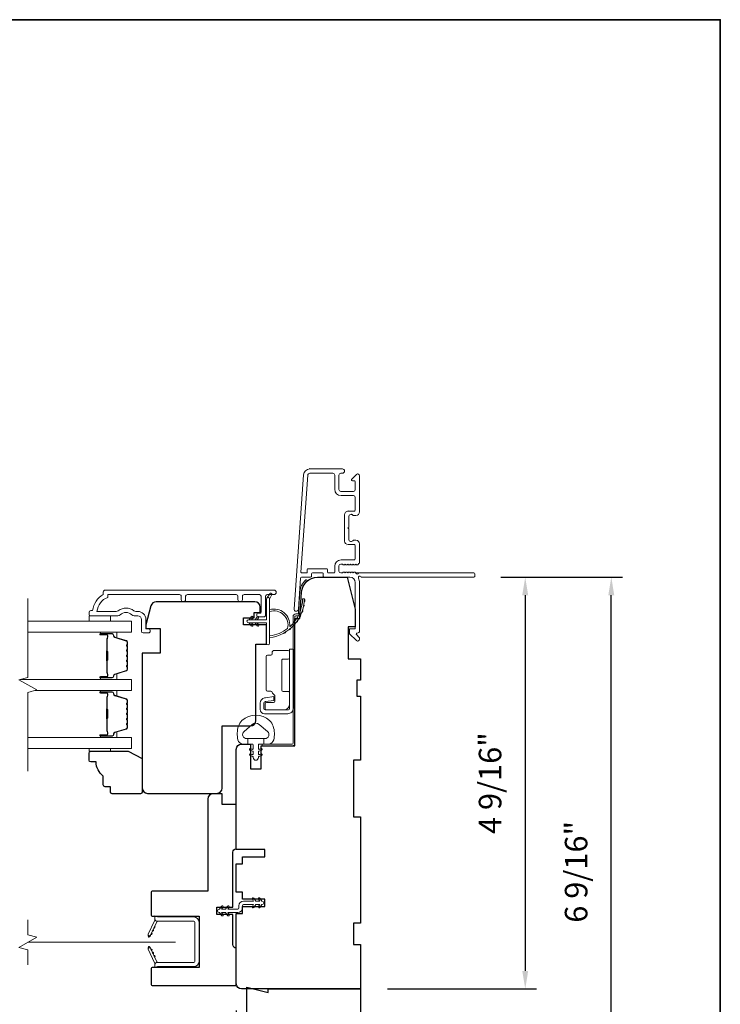
# Model space of a CAD drawing. Extents: x 3884 to 4107, y 3478 to 3578.
# Drawn here: x 3945 to 3953, y 3527 to 3538 of the extents above; entities that cross this region are included whole.
import ezdxf

# ---------------------------------------------------------------- set-up
doc = ezdxf.new("R2010")
doc.units = 0
doc.header["$LTSCALE"] = 250
doc.header["$MEASUREMENT"] = 0
doc.header["$PDMODE"] = 3
doc.header["$PDSIZE"] = -2
doc.linetypes.add('HIDDEN2', pattern=[0.1875, 0.125, -0.0625])
doc.layers.get('DEFPOINTS').update_dxf_attribs({"color": 2, "linetype": 'CONTINUOUS'})
doc.layers.add('3', color=3, linetype='CONTINUOUS')
for name, color, linetype, lineweight in [('6', 6, 'CONTINUOUS', 5), ('7', 7, 'CONTINUOUS', 9), ('8', 7, 'CONTINUOUS', 35), ('Butal', 9, 'CONTINUOUS', 15), ('Dimensions', 2, 'CONTINUOUS', 15), ('Frame & Sash Cladding', 3, 'CONTINUOUS', 15), ('Glass', 1, 'CONTINUOUS', 15), ('Hinge', 5, 'CONTINUOUS', 15), ('Jamb Liner', 230, 'CONTINUOUS', 9), ('Nylon Clip', 6, 'CONTINUOUS', 15), ('Retractable Screen Hardware', 200, 'CONTINUOUS', 15), ('Screen', 40, 'HIDDEN2', 9), ('Sill Nose', 140, 'CONTINUOUS', 15), ('Spacer Bar', 1, 'CONTINUOUS', 9), ('Weather-Strip', 6, 'CONTINUOUS', 9), ('Wood', 7, 'CONTINUOUS', 25)]:
    doc.layers.add(name, color=color, linetype=linetype, lineweight=lineweight)
doc.styles.add('MODERN', font='tahoma.ttf')
doc.dimstyles.new('LWDEC$0', dxfattribs={"dimscale": 5, "dimtxt": 2.5, "dimasz": 2, "dimexe": 1.25, "dimexo": 3, "dimgap": 2, "dimtad": 1, "dimtoh": 1, "dimzin": 1, "dimdsep": 46, "dimtxsty": 'MODERN', "dimcen": 0, "dimdle": 1.5, "dimadec": 0, "dimazin": 0, "dimtfac": 1, "dimtix": 1, "dimtmove": 0, "dimatfit": 3, "dimfxl": 0, "dimtzin": 0, "dimarcsym": 0})

# ---------------------------------------------------------------- blocks, each defined once
blk = doc.blocks.new('*D178')
at = {"layer": 'DEFPOINTS', "color": 0}
for p in [(3947.644, 3526.959), (3949.022, 3524.931), (3947.644, 3523.401)]:
    blk.add_point(p, dxfattribs=at)
at = {"layer": 'Dimensions', "color": 0, "lineweight": -2}
for p, q in [((3947.644, 3526.659), (3947.644, 3523.276)), ((3949.022, 3524.631), (3949.022, 3523.276)), ((3948.822, 3523.401), (3947.844, 3523.401))]:
    blk.add_line(p, q, dxfattribs=at)
at = {"layer": 'Dimensions', "color": 0}
for points in [[(3947.844, 3523.435), (3947.844, 3523.368), (3947.644, 3523.401)], [(3948.822, 3523.435), (3948.822, 3523.368), (3949.022, 3523.401)]]:
    blk.add_solid(points, dxfattribs=at)
at = {"layer": 'Dimensions', "color": 0, "insert": (3948.333, 3523.759), "char_height": 0.25, "attachment_point": 5, "style": 'MODERN'}
blk.add_mtext('1 3/8"', dxfattribs=at)
blk = doc.blocks.new('*D179')
at = {"layer": 'DEFPOINTS', "color": 0}
for p in [(3950.281, 3531.467), (3949.022, 3526.9), (3950.85, 3526.9)]:
    blk.add_point(p, dxfattribs=at)
at = {"layer": 'Dimensions', "color": 0, "lineweight": -2}
for p, q in [((3950.581, 3531.467), (3950.975, 3531.467)), ((3950.85, 3531.267), (3950.85, 3527.1)), ((3949.322, 3526.9), (3950.975, 3526.9))]:
    blk.add_line(p, q, dxfattribs=at)
at = {"layer": 'Dimensions', "color": 0}
for points in [[(3950.817, 3531.267), (3950.883, 3531.267), (3950.85, 3531.467)], [(3950.817, 3527.1), (3950.883, 3527.1), (3950.85, 3526.9)]]:
    blk.add_solid(points, dxfattribs=at)
at = {"layer": 'Dimensions', "color": 0, "insert": (3950.492, 3529.183), "char_height": 0.25, "attachment_point": 5, "rotation": 90, "style": 'MODERN'}
blk.add_mtext('4 9/16"', dxfattribs=at)
blk = doc.blocks.new('*D180')
at = {"layer": 'DEFPOINTS', "color": 0}
for p in [(3950.281, 3531.467), (3951.805, 3531.467), (3949.022, 3524.931)]:
    blk.add_point(p, dxfattribs=at)
at = {"layer": 'Dimensions', "color": 0, "lineweight": -2}
for p, q in [((3950.581, 3531.467), (3951.93, 3531.467)), ((3951.805, 3525.131), (3951.805, 3531.267)), ((3949.322, 3524.931), (3951.93, 3524.931))]:
    blk.add_line(p, q, dxfattribs=at)
at = {"layer": 'Dimensions', "color": 0}
for points in [[(3951.772, 3531.267), (3951.838, 3531.267), (3951.805, 3531.467)], [(3951.772, 3525.131), (3951.838, 3525.131), (3951.805, 3524.931)]]:
    blk.add_solid(points, dxfattribs=at)
at = {"layer": 'Dimensions', "color": 0, "insert": (3951.447, 3528.199), "char_height": 0.25, "attachment_point": 5, "rotation": 90, "style": 'MODERN'}
blk.add_mtext('6 9/16"', dxfattribs=at)

msp = doc.modelspace()

# ---------------------------------------------------------------- linework, layer by layer
at = {"layer": '3'}
for p, q in [((3948.45995, 3532.66748), (3948.45577, 3532.66748)), ((3948.88514, 3532.19898), (3948.88097, 3532.19898))]:
    msp.add_line(p, q, dxfattribs=at)
at = {"layer": '6'}
for points in [[(3946.0101, 3531.03837), (3946.0101, 3530.97931), (3946.24632, 3530.97931), (3946.24632, 3531.03837)], [(3946.24632, 3529.5661), (3946.24632, 3529.53618), (3946.0101, 3529.53618), (3946.0101, 3529.5661)]]:
    msp.add_lwpolyline(points, close=True, dxfattribs=at)
msp.add_lwpolyline([(3947.66754, 3529.81362, -0.12421487), (3947.70673, 3529.87576, -0.39999998), (3948.01389, 3529.87576, -0.12421487), (3948.05307, 3529.81362, -0.13984464), (3948.05875, 3529.66244, -0.34545439), (3948.00043, 3529.61668), (3947.95038, 3529.61668), (3947.95038, 3529.67673), (3947.95038, 3529.61668), (3947.89861, 3529.61668, 0.41421356), (3947.8886, 3529.60667), (3947.8886, 3529.56632, 0.53965061), (3947.90125, 3529.55801), (3947.91813, 3529.56532, -1), (3947.92504, 3529.54937), (3947.89406, 3529.53595, 0.29899601), (3947.8886, 3529.52764), (3947.8886, 3529.50704, 0.53965061), (3947.90125, 3529.49873), (3947.91813, 3529.50604, -1), (3947.92504, 3529.49008), (3947.89406, 3529.47667, 0.29899601), (3947.8886, 3529.46836), (3947.8886, 3529.4652, -1), (3947.83201, 3529.4652), (3947.83201, 3529.46836, 0.29899601), (3947.82655, 3529.47667), (3947.79557, 3529.49008, -1), (3947.80248, 3529.50604), (3947.81935, 3529.49873, 0.53965061), (3947.83201, 3529.50704), (3947.83201, 3529.52764, 0.29899601), (3947.82655, 3529.53595), (3947.79557, 3529.54937, -1), (3947.80248, 3529.56532), (3947.81935, 3529.55801, 0.53965061), (3947.83201, 3529.56632), (3947.83201, 3529.60667, 0.41421356), (3947.822, 3529.61668), (3947.77023, 3529.61668), (3947.77023, 3529.67673), (3947.95038, 3529.67673), (3947.96147, 3529.67673, 0.70020754), (3947.99042, 3529.75627), (3947.89891, 3529.83306, 0.36397023), (3947.82171, 3529.83306), (3947.73019, 3529.75627, 0.70020754), (3947.75914, 3529.67673), (3947.77023, 3529.67673), (3947.77023, 3529.61668), (3947.72019, 3529.61668, -0.34545439), (3947.66186, 3529.66244, -0.13984464)], format="xyb", close=True, dxfattribs=at)
at = {"layer": '7', "flags": 128}
msp.add_lwpolyline([(3945.33081, 3529.3161), (3945.33081, 3530.18951), (3945.42924, 3530.21588), (3945.23239, 3530.32953), (3945.33081, 3530.35591), (3945.33081, 3531.22931)], dxfattribs=at)
at = {"layer": '7'}
msp.add_lwpolyline([(3945.33081, 3527.1675), (3945.33081, 3527.3343), (3945.23239, 3527.36067), (3945.42924, 3527.47432), (3945.33081, 3527.5007), (3945.33081, 3527.6675)], dxfattribs=at)
at = {"layer": '8', "linetype": 'Continuous'}
msp.add_lwpolyline([(3923.32542, 3537.65151), (3953.01469, 3537.65151), (3953.01469, 3520.59239), (3923.32542, 3520.59239)], close=True, dxfattribs=at)
at = {"layer": 'Butal'}
for points in [[(3946.14538, 3530.85727), (3946.30989, 3530.85727, -0.41421356), (3946.31973, 3530.84742), (3946.31973, 3530.79526), (3946.2957, 3530.80261, -0.32975055), (3946.28523, 3530.81676), (3946.28523, 3530.82144, 0.41421356), (3946.26516, 3530.84152), (3946.13554, 3530.84152), (3946.13554, 3530.84742, -0.41421356)], [(3946.14538, 3530.33373), (3946.30989, 3530.33373, 0.41421356), (3946.31973, 3530.34357), (3946.31973, 3530.39573), (3946.2957, 3530.38839, 0.32975055), (3946.28523, 3530.37424), (3946.28523, 3530.36956, -0.41421356), (3946.26516, 3530.34948), (3946.13554, 3530.34948), (3946.13554, 3530.34357, 0.41421356)], [(3946.14538, 3530.21168), (3946.30989, 3530.21168, -0.41421356), (3946.31973, 3530.20184), (3946.31973, 3530.14968), (3946.2957, 3530.15703, -0.32975055), (3946.28523, 3530.17117), (3946.28523, 3530.17586, 0.41421356), (3946.26516, 3530.19594), (3946.13554, 3530.19594), (3946.13554, 3530.20184, -0.41421356)], [(3946.14538, 3529.68815), (3946.30989, 3529.68815, 0.41421356), (3946.31973, 3529.69799), (3946.31973, 3529.75015), (3946.2957, 3529.74281, 0.32975055), (3946.28523, 3529.72866), (3946.28523, 3529.72398, -0.41421356), (3946.26516, 3529.7039), (3946.13554, 3529.7039), (3946.13554, 3529.69799, 0.41421356)]]:
    msp.add_lwpolyline(points, format="xyb", close=True, dxfattribs=at)
at = {"layer": 'Frame & Sash Cladding'}
for points in [[(3950.29065, 3531.47651, -0.41421356), (3950.28081, 3531.46667), (3949.02897, 3531.46667, 1.11422524), (3948.99967, 3531.45562, -0.1176834), (3949.01113, 3531.40761), (3949.01113, 3530.8714, -0.42423613), (3948.98548, 3530.84662, 0.68057977), (3948.97818, 3530.82982), (3949.00824, 3530.79976, -0.19891237), (3949.01113, 3530.7928), (3949.01113, 3530.77772, -0.66817864), (3948.97752, 3530.7638), (3948.9018, 3530.83952, -0.19891237), (3948.89892, 3530.84648), (3948.89892, 3530.88599, -0.41421356), (3948.90876, 3530.89583), (3948.96388, 3530.89583), (3948.96388, 3531.40761, 0.41421356), (3948.90483, 3531.46667), (3948.6194, 3531.46667, -0.41421356), (3948.60955, 3531.47651), (3948.60955, 3531.5041, 0.41421356), (3948.59971, 3531.51394), (3948.48873, 3531.51394, 0.41421356), (3948.47889, 3531.5041), (3948.47889, 3531.47651, -0.41421356), (3948.46905, 3531.46667), (3948.36643, 3531.46667, 0.39391048), (3948.35661, 3531.45751), (3948.33236, 3531.11072, -1), (3948.28523, 3531.11402), (3948.38925, 3532.60156, -0.39391048), (3948.45995, 3532.66748), (3948.82215, 3532.66748, -1), (3948.82215, 3532.62024), (3948.80247, 3532.62024, 0.41421356), (3948.78278, 3532.60055), (3948.78278, 3532.43914, 0.41421356), (3948.80247, 3532.41945), (3948.9442, 3532.41945, 0.41421356), (3948.96388, 3532.43914), (3948.96388, 3532.52772, 0.41421356), (3948.95404, 3532.53756), (3948.93225, 3532.53756, -0.66817864), (3948.92529, 3532.55437), (3948.97752, 3532.6066, -0.66817864), (3949.01113, 3532.59268), (3949.01113, 3532.19111, -0.41421356), (3948.97176, 3532.15174), (3948.9437, 3532.15174, -0.23993165), (3948.93574, 3532.15579, 0.72633003), (3948.89302, 3532.14189), (3948.89302, 3532.02378), (3948.88317, 3532.01394), (3948.89302, 3532.0041), (3948.89302, 3531.88599, 0.72633003), (3948.93574, 3531.87209, -0.23993165), (3948.9437, 3531.87615), (3948.97176, 3531.87615, -0.41421356), (3949.01113, 3531.83678), (3949.01113, 3531.63205, -0.21342177), (3949.00456, 3531.61737), (3948.99073, 3531.605, -0.38196601), (3948.97761, 3531.605), (3948.9694, 3531.61234), (3948.9612, 3531.605, -0.38196602), (3948.94808, 3531.605), (3948.93988, 3531.61234), (3948.93167, 3531.605, -0.38196602), (3948.91855, 3531.605), (3948.91035, 3531.61234), (3948.90215, 3531.605, -0.38196602), (3948.88902, 3531.605), (3948.88082, 3531.61234), (3948.87262, 3531.605, -0.38196602), (3948.8595, 3531.605), (3948.85129, 3531.61234), (3948.84309, 3531.605, -0.38196602), (3948.82997, 3531.605), (3948.82177, 3531.61234), (3948.80246, 3531.61234, 0.41421356), (3948.78278, 3531.59265), (3948.78278, 3531.5336, 0.41421356), (3948.80246, 3531.51391), (3948.82177, 3531.51391), (3948.82997, 3531.52125, -0.38196602), (3948.84309, 3531.52125), (3948.85129, 3531.51391), (3948.8595, 3531.52125, -0.38196602), (3948.87262, 3531.52125), (3948.88082, 3531.51391), (3948.88902, 3531.52125, -0.38196602), (3948.90215, 3531.52125), (3948.91035, 3531.51391), (3948.91855, 3531.52125, -0.38196602), (3948.93167, 3531.52125), (3948.93988, 3531.51391), (3948.94808, 3531.52125, -0.38196602), (3948.9612, 3531.52125), (3948.97809, 3531.50614, 0.56126685), (3949.00383, 3531.51391), (3950.28081, 3531.51391, -0.41421356), (3950.29065, 3531.50407)], [(3948.95404, 3531.8289), (3948.88514, 3531.8289, -0.41421356), (3948.84577, 3531.86827), (3948.84577, 3532.15961, -0.41421356), (3948.88514, 3532.19898), (3948.95404, 3532.19898, 0.41421356), (3948.96388, 3532.20882), (3948.96388, 3532.35252, 0.41421356), (3948.9442, 3532.37221), (3948.8064, 3532.37221, -0.41421356), (3948.73554, 3532.44307), (3948.73554, 3532.60055, 0.41421356), (3948.71585, 3532.62024), (3948.45995, 3532.62024, 0.39391048), (3948.43638, 3532.59827), (3948.3613, 3531.52447, 0.43481237), (3948.37111, 3531.51394), (3948.42181, 3531.51394, 0.41421356), (3948.43165, 3531.52379), (3948.43165, 3531.55134, -0.41421356), (3948.44149, 3531.56119), (3948.64695, 3531.56119, -0.41421356), (3948.6568, 3531.55134), (3948.6568, 3531.52375, 0.41421356), (3948.66664, 3531.51391), (3948.72569, 3531.51391, 0.41421356), (3948.73554, 3531.52375), (3948.73554, 3531.58871, -0.41421356), (3948.8064, 3531.65958), (3948.95404, 3531.65958, 0.41421356), (3948.96388, 3531.66942), (3948.96388, 3531.81906, 0.41421356)], [(3947.03252, 3531.21947), (3947.03252, 3531.25491, 0.4142151), (3947.01284, 3531.27459), (3946.21688, 3531.27459), (3946.21688, 3531.24356, 0.28322567), (3946.09798, 3531.08758), (3946.31064, 3531.08758, 0.16543591), (3946.33465, 3531.09575, -0.34018227), (3946.50648, 3531.09575, 0.16543591), (3946.53048, 3531.08758), (3946.55153, 3531.08758, -0.41421356), (3946.64011, 3530.999), (3946.64011, 3530.8927), (3946.66767, 3530.8927, -1), (3946.66767, 3530.84939), (3946.61058, 3530.84939, -0.41421356), (3946.5909, 3530.86908), (3946.5909, 3530.999, 0.41421356), (3946.55153, 3531.03837), (3946.51223, 3531.03837, -0.19612434), (3946.48469, 3531.0496, 0.40794), (3946.35644, 3531.0496, -0.19612434), (3946.3289, 3531.03837), (3946.02003, 3531.03837, -0.41421356), (3946.01019, 3531.04821), (3946.01019, 3531.07774, -0.41421356), (3946.02988, 3531.09742), (3946.04956, 3531.09742, -0.23812491), (3946.16767, 3531.27459), (3946.16767, 3531.30215, -0.41421356), (3946.18932, 3531.3238), (3948.06224, 3531.3238, -1), (3948.06224, 3531.27459), (3947.98826, 3531.27459, 0.41521504), (3947.96851, 3531.2549), (3947.96851, 3531.04834, -0.41590856), (3947.94685, 3531.02656), (3947.89174, 3531.02656, -1), (3947.89174, 3531.06987), (3947.91174, 3531.06987, 0.41421304), (3947.91961, 3531.07774), (3947.91961, 3531.2549, 0.41421356), (3947.89992, 3531.27459), (3947.73078, 3531.27459, 0.41521584), (3947.71103, 3531.25491), (3947.71103, 3531.21947, -1), (3947.66213, 3531.21947), (3947.66213, 3531.25491, 0.41421313), (3947.64244, 3531.27459), (3947.10111, 3531.27459, 0.41421203), (3947.08142, 3531.25491), (3947.08142, 3531.21947, -1)]]:
    msp.add_lwpolyline(points, format="xyb", close=True, dxfattribs=at)
at = {"layer": 'Glass', "color": 1}
for points in [[(3945.33081, 3530.85727), (3946.48237, 3530.85727), (3946.48237, 3530.97931), (3945.33081, 3530.97931)], [(3945.24806, 3530.33373), (3946.48237, 3530.33373), (3946.48237, 3530.21168), (3945.41357, 3530.21168)], [(3945.33081, 3529.68815), (3946.48237, 3529.68815), (3946.48237, 3529.5661), (3945.33081, 3529.5661)]]:
    msp.add_lwpolyline(points, dxfattribs=at)
at = {"layer": 'Hinge', "color": 150, "linetype": 'Continuous'}
for points in [[(3948.27716, 3530.01422, -0.41421366), (3948.21516, 3529.95222), (3948.17716, 3529.95222), (3948.13716, 3529.95222), (3948.09716, 3529.95222), (3947.95816, 3529.95222, -0.41421356), (3947.90816, 3530.00222), (3947.90816, 3530.07084, -0.37271661), (3947.957, 3530.12725), (3947.96916, 3530.12901), (3948.05916, 3530.14204), (3948.05916, 3530.09999), (3947.96916, 3530.08697), (3947.96301, 3530.08608, 0.37271661), (3947.95016, 3530.07123), (3947.95016, 3530.00922, 0.41421356), (3947.96516, 3529.99422), (3948.17016, 3529.99422), (3948.17716, 3529.99422), (3948.21516, 3529.99422, 0.41421361), (3948.23516, 3530.01422), (3948.23516, 3530.05922), (3948.23516, 3530.18322), (3948.23516, 3530.26789), (3948.23516, 3530.67022), (3948.27716, 3530.67022), (3948.27716, 3530.26789), (3948.27716, 3530.17022), (3948.27716, 3530.01422)], [(3948.23516, 3530.05922, -0.41421356), (3948.17016, 3529.99422), (3947.97916, 3529.99422, -0.41421356), (3947.96416, 3530.00922), (3947.96416, 3530.06122, -0.41421356), (3947.97916, 3530.07622), (3948.05816, 3530.07622, 0.41421356), (3948.07316, 3530.09122), (3948.07316, 3530.15422), (3948.04779, 3530.17795, -0.18434713), (3948.0431, 3530.18756, 0.38821958), (3948.02816, 3530.20122), (3947.99116, 3530.20122, -0.41421356), (3947.97616, 3530.21622), (3947.97616, 3530.40122), (3947.97616, 3530.57534), (3947.97616, 3530.58622, -0.41421356), (3947.99116, 3530.60122), (3948.02816, 3530.60122, 0.41421356), (3948.04316, 3530.61622), (3948.04316, 3530.63822, -0.41421368), (3948.05816, 3530.65322), (3948.22016, 3530.65322, -0.41421356), (3948.23516, 3530.63822), (3948.23516, 3530.57322, -0.41421356), (3948.22016, 3530.55822), (3948.16316, 3530.55822, 0.41421362), (3948.14816, 3530.54322), (3948.14816, 3530.21322, 0.41421356), (3948.16316, 3530.19822), (3948.22532, 3530.19822, -0.41421356), (3948.23516, 3530.18837), (3948.23516, 3530.05922)]]:
    msp.add_lwpolyline(points, format="xyb", dxfattribs=at)
at = {"layer": 'Jamb Liner'}
msp.add_lwpolyline([(3948.32293, 3531.05919, 0.39391048), (3948.33275, 3531.06834), (3948.34917, 3531.30323, -0.19617048), (3948.41483, 3531.4367, -1), (3948.42791, 3531.42198, 0.19617048), (3948.36881, 3531.30186), (3948.35238, 3531.06697, -0.39391048), (3948.32293, 3531.0395), (3948.30322, 3531.0395, 0.41421356), (3948.29338, 3531.02966), (3948.29338, 3529.62612, -0.41421356), (3948.26385, 3529.59659), (3947.93905, 3529.59659, -1), (3947.93905, 3529.61628), (3948.26385, 3529.61628, 0.41421356), (3948.27369, 3529.62612), (3948.27369, 3531.02966, -0.41421356), (3948.30322, 3531.05919)], format="xyb", close=True, dxfattribs=at)
at = {"layer": 'Nylon Clip'}
msp.add_lwpolyline([(3947.72448, 3527.87455), (3947.83603, 3527.87455), (3947.82179, 3527.89488, -1), (3947.83834, 3527.90647), (3947.86069, 3527.87455), (3947.90434, 3527.87455), (3947.8901, 3527.89488, -1), (3947.90665, 3527.90647), (3947.929, 3527.87455), (3947.9292, 3527.87455, -1), (3947.9292, 3527.83478), (3947.929, 3527.83478), (3947.90665, 3527.80286, -0.99999999), (3947.8901, 3527.81445), (3947.90434, 3527.83478), (3947.86069, 3527.83478), (3947.83834, 3527.80286, -1), (3947.82179, 3527.81445), (3947.83603, 3527.83478), (3947.72448, 3527.83478, 0.41421356), (3947.71267, 3527.82297), (3947.71267, 3527.79778, -0.41421356), (3947.66109, 3527.7462), (3947.54953, 3527.7462), (3947.56377, 3527.72587, -1), (3947.54722, 3527.71428), (3947.52487, 3527.7462), (3947.48123, 3527.7462), (3947.49546, 3527.72587, -1), (3947.47891, 3527.71428), (3947.45656, 3527.7462), (3947.45637, 3527.7462, -1), (3947.45637, 3527.78597), (3947.45656, 3527.78597), (3947.47891, 3527.81789, -1), (3947.49546, 3527.8063), (3947.48123, 3527.78597), (3947.52487, 3527.78597), (3947.54722, 3527.81789, -1), (3947.56377, 3527.8063), (3947.54953, 3527.78597), (3947.66109, 3527.78597, 0.41421356), (3947.6729, 3527.79778), (3947.6729, 3527.82297, -0.41421356)], format="xyb", close=True, dxfattribs=at)
at = {"layer": 'Retractable Screen Hardware'}
for p, q in [((3946.67109, 3527.49018), (3946.67125, 3527.49018)), ((3946.69553, 3527.50495), (3946.69596, 3527.50495)), ((3946.69609, 3527.50616), (3946.69653, 3527.50616)), ((3946.71459, 3527.54489), (3946.71416, 3527.54489)), ((3946.71806, 3527.55234), (3946.71764, 3527.55237)), ((3946.70325, 3527.32443), (3946.70282, 3527.32442))]:
    msp.add_line(p, q, dxfattribs=at)
for points in [[(3946.73826, 3527.13597), (3946.76779, 3527.14671), (3947.17133, 3527.14671, 0.41421356), (3947.23038, 3527.20577), (3947.23038, 3527.63923, 0.41421356), (3947.17133, 3527.69829), (3946.76779, 3527.69829), (3946.73826, 3527.70904), (3946.73826, 3527.68057, 0.41421356), (3946.76779, 3527.65104), (3947.1733, 3527.65104, -0.41421356), (3947.18314, 3527.6412), (3947.18314, 3527.2038, -0.41421356), (3947.1733, 3527.19396), (3946.76818, 3527.19396, 0.41421356), (3946.73826, 3527.16404)], [(3946.7389, 3527.67392, -0.16974334), (3946.73693, 3527.65427), (3946.66761, 3527.50561, 1), (3946.6908, 3527.4948), (3946.76044, 3527.64414, -0.26636211), (3946.77004, 3527.6509, -0.36402452)], [(3946.72859, 3527.57492, 1), (3946.73691, 3527.59276)], [(3946.66631, 3527.49998), (3946.66658, 3527.48429, 0.82697311), (3946.68564, 3527.48099), (3946.69062, 3527.49421, -0.77620611)], [(3946.69532, 3527.50355, 1), (3946.70363, 3527.52139)], [(3946.71195, 3527.53923, 1), (3946.72027, 3527.55708)], [(3946.69062, 3527.35079), (3946.68564, 3527.36401, 0.82697311), (3946.66658, 3527.36072), (3946.66631, 3527.34502, -0.77620611)], [(3946.77004, 3527.1941, -0.26636211), (3946.76044, 3527.20087), (3946.6908, 3527.3502, 1), (3946.66761, 3527.33939), (3946.73693, 3527.19073, -0.16974334), (3946.7389, 3527.17109, -0.36402452)], [(3946.72027, 3527.28793, 1), (3946.71195, 3527.30577)], [(3946.73691, 3527.25225, 1), (3946.72859, 3527.27009)]]:
    msp.add_lwpolyline(points, format="xyb", close=True, dxfattribs=at)
msp.add_lwpolyline([(3946.69532, 3527.34145), (3946.70363, 3527.32361, 1.00000001), (3946.69532, 3527.34145)], format="xyb", dxfattribs=at)
at = {"layer": 'Screen'}
msp.add_line((3946.97074, 3527.4175), (3945.33081, 3527.4175), dxfattribs=at)
at = {"layer": 'Sill Nose'}
for p, q in [((3948.86494, 3531.82057), (3948.86484, 3531.82058)), ((3948.86494, 3531.82057), (3948.86484, 3531.82057)), ((3948.9694, 3531.51391), (3948.99965, 3531.51391)), ((3949.00383, 3531.51391), (3948.99965, 3531.51391))]:
    msp.add_line(p, q, dxfattribs=at)
for centre, radius, start, end in [((3948.86546, 3531.8501), 0.02953, 268.990661, 269), ((3948.98441, 3531.51788), 0.01575, 277.618852, 345.405897)]:
    msp.add_arc(centre, radius, start, end, dxfattribs=at)
at = {"layer": 'Spacer Bar'}
for points in [[(3946.43784, 3530.64202, 0.2262769), (3946.43599, 3530.6459), (3946.43264, 3530.64861, -0.47697553), (3946.43264, 3530.65638), (3946.43599, 3530.6591, 0.2262769), (3946.43784, 3530.66298), (3946.43784, 3530.69902, 0.2262769), (3946.43599, 3530.7029), (3946.43264, 3530.70561, -0.47697553), (3946.43264, 3530.71338), (3946.43599, 3530.7161, 0.2262769), (3946.43784, 3530.71998), (3946.43784, 3530.74457, 0.32975055), (3946.42391, 3530.7634), (3946.29559, 3530.80263, -0.32975055), (3946.28484, 3530.81715), (3946.28484, 3530.82183, 0.41421356), (3946.26516, 3530.84152), (3946.13554, 3530.84152, 1), (3946.13554, 3530.82652), (3946.20891, 3530.82652, -0.41421356), (3946.21482, 3530.82061), (3946.21482, 3530.80046), (3946.21932, 3530.80046), (3946.21932, 3530.81921, 0.41421356), (3946.20751, 3530.83102), (3946.13554, 3530.83102, -1), (3946.13554, 3530.83702), (3946.26516, 3530.83702, -0.41421356), (3946.28034, 3530.82183), (3946.28034, 3530.81715, 0.32975055), (3946.29427, 3530.79832), (3946.42259, 3530.75909, -0.32975055), (3946.43334, 3530.74457), (3946.43334, 3530.71998, -0.2262769), (3946.43315, 3530.71959), (3946.42981, 3530.71688, 0.47697553), (3946.42981, 3530.70212), (3946.43315, 3530.6994, -0.2262769), (3946.43334, 3530.69902), (3946.43334, 3530.66298, -0.2262769), (3946.43315, 3530.66259), (3946.42981, 3530.65988, 0.47697553), (3946.42981, 3530.64512), (3946.43315, 3530.64241, -0.2262769), (3946.43334, 3530.64202), (3946.43334, 3530.60604, -0.25663287), (3946.43315, 3530.60559), (3946.42981, 3530.60288, 0.47697553), (3946.42981, 3530.58812), (3946.43315, 3530.58541, -0.2262769), (3946.43334, 3530.58502), (3946.43334, 3530.54904, -0.25663287), (3946.43315, 3530.54859), (3946.42981, 3530.54588, 0.47697553), (3946.42981, 3530.53112), (3946.43315, 3530.52841, -0.2262769), (3946.43334, 3530.52802), (3946.43334, 3530.49204, -0.25663287), (3946.43315, 3530.49159), (3946.42981, 3530.48888, 0.47697553), (3946.42981, 3530.47412), (3946.43315, 3530.47141, -0.2262769), (3946.43334, 3530.47102), (3946.43334, 3530.44643, -0.32975055), (3946.42259, 3530.43191), (3946.29427, 3530.39267, 0.32975055), (3946.28034, 3530.37385), (3946.28034, 3530.36916, -0.41421356), (3946.26516, 3530.35398), (3946.13554, 3530.35398, -1), (3946.13554, 3530.35998), (3946.20751, 3530.35998, 0.41421356), (3946.21932, 3530.37179), (3946.21932, 3530.39054), (3946.21482, 3530.39054), (3946.21482, 3530.37038, -0.41421356), (3946.20891, 3530.36448), (3946.13554, 3530.36448, 1), (3946.13554, 3530.34948), (3946.26516, 3530.34948, 0.41421356), (3946.28484, 3530.36916), (3946.28484, 3530.37385, -0.32975055), (3946.29559, 3530.38837), (3946.42391, 3530.4276, 0.32975055), (3946.43784, 3530.44643), (3946.43784, 3530.47102, 0.2262769), (3946.43599, 3530.4749), (3946.43264, 3530.47761, -0.47697553), (3946.43264, 3530.48539), (3946.43599, 3530.4881, 0.2262769), (3946.43784, 3530.49198), (3946.43784, 3530.52802, 0.2262769), (3946.43599, 3530.5319), (3946.43264, 3530.53461, -0.47697553), (3946.43264, 3530.54239), (3946.43599, 3530.5451, 0.2262769), (3946.43784, 3530.54898), (3946.43784, 3530.58502, 0.2262769), (3946.43599, 3530.5889), (3946.43264, 3530.59161, -0.47697553), (3946.43264, 3530.59939), (3946.43599, 3530.6021, 0.2262769), (3946.43784, 3530.60598)], [(3946.21282, 3530.81791), (3946.21282, 3530.79305, -0.22906983), (3946.2099, 3530.78672, 0.22448136), (3946.20734, 3530.78131), (3946.20734, 3530.65215, 0.28963953), (3946.21134, 3530.64583, -0.27273596), (3946.21732, 3530.63699), (3946.21732, 3530.55401, -0.27273609), (3946.21134, 3530.54517, 0.28963953), (3946.20734, 3530.53885), (3946.20734, 3530.40968, 0.22448136), (3946.2099, 3530.40427, -0.22906983), (3946.21282, 3530.39795), (3946.21282, 3530.37309), (3946.21482, 3530.37309), (3946.21482, 3530.39794, 0.22858496), (3946.21117, 3530.40582, -0.22448136), (3946.20934, 3530.40968), (3946.20934, 3530.53885, -0.28963953), (3946.2122, 3530.54337, 0.27414127), (3946.21932, 3530.55395), (3946.21932, 3530.63705, 0.27414127), (3946.2122, 3530.64763, -0.28963953), (3946.20934, 3530.65215), (3946.20934, 3530.78131, -0.22448136), (3946.21117, 3530.78518, 0.22858496), (3946.21482, 3530.79306), (3946.21482, 3530.81791)], [(3946.43784, 3529.99643, 0.2262769), (3946.43599, 3530.00032), (3946.43264, 3530.00303, -0.47697553), (3946.43264, 3530.0108), (3946.43599, 3530.01351, 0.2262769), (3946.43784, 3530.0174), (3946.43784, 3530.05343, 0.2262769), (3946.43599, 3530.05732), (3946.43264, 3530.06003, -0.47697553), (3946.43264, 3530.0678), (3946.43599, 3530.07051, 0.2262769), (3946.43784, 3530.0744), (3946.43784, 3530.09899, 0.32975055), (3946.42391, 3530.11781), (3946.29559, 3530.15705, -0.32975055), (3946.28484, 3530.17157), (3946.28484, 3530.17625, 0.41421356), (3946.26516, 3530.19594), (3946.13554, 3530.19594, 1), (3946.13554, 3530.18094), (3946.20891, 3530.18094, -0.41421356), (3946.21482, 3530.17503), (3946.21482, 3530.15488), (3946.21932, 3530.15488), (3946.21932, 3530.17363, 0.41421356), (3946.20751, 3530.18544), (3946.13554, 3530.18544, -1), (3946.13554, 3530.19144), (3946.26516, 3530.19144, -0.41421356), (3946.28034, 3530.17625), (3946.28034, 3530.17157, 0.32975055), (3946.29427, 3530.15274), (3946.42259, 3530.11351, -0.32975055), (3946.43334, 3530.09899), (3946.43334, 3530.0744, -0.2262769), (3946.43315, 3530.07401), (3946.42981, 3530.0713, 0.47697553), (3946.42981, 3530.05653), (3946.43315, 3530.05382, -0.2262769), (3946.43334, 3530.05343), (3946.43334, 3530.0174, -0.2262769), (3946.43315, 3530.01701), (3946.42981, 3530.0143, 0.47697553), (3946.42981, 3529.99953), (3946.43315, 3529.99682, -0.2262769), (3946.43334, 3529.99643), (3946.43334, 3529.96046, -0.25663287), (3946.43315, 3529.96001), (3946.42981, 3529.9573, 0.47697553), (3946.42981, 3529.94253), (3946.43315, 3529.93982, -0.2262769), (3946.43334, 3529.93943), (3946.43334, 3529.90346, -0.25663287), (3946.43315, 3529.90301), (3946.42981, 3529.9003, 0.47697553), (3946.42981, 3529.88553), (3946.43315, 3529.88282, -0.2262769), (3946.43334, 3529.88243), (3946.43334, 3529.84646, -0.25663287), (3946.43315, 3529.84601), (3946.42981, 3529.8433, 0.47697553), (3946.42981, 3529.82853), (3946.43315, 3529.82582, -0.2262769), (3946.43334, 3529.82543), (3946.43334, 3529.80085, -0.32975055), (3946.42259, 3529.78632), (3946.29427, 3529.74709, 0.32975055), (3946.28034, 3529.72827), (3946.28034, 3529.72358, -0.41421356), (3946.26516, 3529.7084), (3946.13554, 3529.7084, -1), (3946.13554, 3529.7144), (3946.20751, 3529.7144, 0.41421356), (3946.21932, 3529.72621), (3946.21932, 3529.74496), (3946.21482, 3529.74496), (3946.21482, 3529.7248, -0.41421356), (3946.20891, 3529.7189), (3946.13554, 3529.7189, 1), (3946.13554, 3529.7039), (3946.26516, 3529.7039, 0.41421356), (3946.28484, 3529.72358), (3946.28484, 3529.72827, -0.32975055), (3946.29559, 3529.74279), (3946.42391, 3529.78202, 0.32975055), (3946.43784, 3529.80085), (3946.43784, 3529.82543, 0.2262769), (3946.43599, 3529.82932), (3946.43264, 3529.83203, -0.47697553), (3946.43264, 3529.8398), (3946.43599, 3529.84251, 0.2262769), (3946.43784, 3529.8464), (3946.43784, 3529.88243, 0.2262769), (3946.43599, 3529.88632), (3946.43264, 3529.88903, -0.47697553), (3946.43264, 3529.8968), (3946.43599, 3529.89951, 0.2262769), (3946.43784, 3529.9034), (3946.43784, 3529.93943, 0.2262769), (3946.43599, 3529.94332), (3946.43264, 3529.94603, -0.47697553), (3946.43264, 3529.9538), (3946.43599, 3529.95651, 0.2262769), (3946.43784, 3529.9604)], [(3946.21282, 3530.17232), (3946.21282, 3530.14746, -0.22906983), (3946.2099, 3530.14114, 0.22448136), (3946.20734, 3530.13573), (3946.20734, 3530.00657, 0.28963953), (3946.21134, 3530.00024, -0.27273596), (3946.21732, 3529.99141), (3946.21732, 3529.90842, -0.27273609), (3946.21134, 3529.89959, 0.28963953), (3946.20734, 3529.89327), (3946.20734, 3529.7641, 0.22448136), (3946.2099, 3529.75869, -0.22906983), (3946.21282, 3529.75237), (3946.21282, 3529.72751), (3946.21482, 3529.72751), (3946.21482, 3529.75235, 0.22858496), (3946.21117, 3529.76024, -0.22448136), (3946.20934, 3529.7641), (3946.20934, 3529.89327, -0.28963953), (3946.2122, 3529.89778, 0.27414127), (3946.21932, 3529.90836), (3946.21932, 3529.99147, 0.27414127), (3946.2122, 3530.00205, -0.28963953), (3946.20934, 3530.00657), (3946.20934, 3530.13573, -0.22448136), (3946.21117, 3530.1396, 0.22858496), (3946.21482, 3530.14748), (3946.21482, 3530.17232)]]:
    msp.add_lwpolyline(points, format="xyb", close=True, dxfattribs=at)
for points in [[(3946.20934, 3530.65211, -0.00188508), (3946.20934, 3530.65215), (3946.20934, 3530.78131, -0.22448136), (3946.21117, 3530.78518, 0.22858496), (3946.21482, 3530.79306), (3946.21482, 3530.81791), (3946.21282, 3530.81791), (3946.21282, 3530.79305, -0.22906983), (3946.2099, 3530.78672, 0.22448136), (3946.20734, 3530.78131), (3946.20734, 3530.65215, -0.21424516), (3946.20669, 3530.6507, 0.21424516), (3946.20434, 3530.64547), (3946.20434, 3530.54553, 0.21424516), (3946.20669, 3530.5403, -0.21424516), (3946.20734, 3530.53885), (3946.20734, 3530.40968, 0.22448136), (3946.2099, 3530.40427, -0.22906983), (3946.21282, 3530.39795), (3946.21282, 3530.37309), (3946.21482, 3530.37309), (3946.21482, 3530.39794, 0.22858496), (3946.21117, 3530.40582, -0.22448136), (3946.20934, 3530.40968), (3946.20934, 3530.53885, 0.21424516), (3946.20802, 3530.54179, -0.21424516), (3946.20634, 3530.54553), (3946.20634, 3530.64547, -0.21424516), (3946.20802, 3530.64921, 0.21424516), (3946.20934, 3530.65215)], [(3946.20934, 3530.00653, -0.00188508), (3946.20934, 3530.00657), (3946.20934, 3530.13573, -0.22448136), (3946.21117, 3530.1396, 0.22858496), (3946.21482, 3530.14748), (3946.21482, 3530.17232), (3946.21282, 3530.17232), (3946.21282, 3530.14746, -0.22906983), (3946.2099, 3530.14114, 0.22448136), (3946.20734, 3530.13573), (3946.20734, 3530.00657, -0.21424516), (3946.20669, 3530.00512, 0.21424516), (3946.20434, 3529.99989), (3946.20434, 3529.89995, 0.21424516), (3946.20669, 3529.89471, -0.21424516), (3946.20734, 3529.89327), (3946.20734, 3529.7641, 0.22448136), (3946.2099, 3529.75869, -0.22906983), (3946.21282, 3529.75237), (3946.21282, 3529.72751), (3946.21482, 3529.72751), (3946.21482, 3529.75235, 0.22858496), (3946.21117, 3529.76024, -0.22448136), (3946.20934, 3529.7641), (3946.20934, 3529.89327, 0.21424516), (3946.20802, 3529.89621, -0.21424516), (3946.20634, 3529.89995), (3946.20634, 3529.99989, -0.21424516), (3946.20802, 3530.00363, 0.21424516), (3946.20934, 3530.00657)]]:
    msp.add_lwpolyline(points, format="xyb", dxfattribs=at)
at = {"layer": 'Weather-Strip'}
for points in [[(3947.77964, 3530.96041), (3947.97846, 3530.96041), (3947.97846, 3530.73442, 1), (3948.01389, 3530.73442), (3948.01389, 3531.22497, 1), (3947.97846, 3531.22497), (3947.97846, 3530.99584), (3947.77964, 3530.99584, 1)], [(3948.01389, 3531.22497), (3948.03714, 3531.27362, 1), (3948.01592, 3531.28399), (3947.98167, 3531.23515, -0.7329507)], [(3948.21253, 3530.89779, 0.17188443), (3948.21325, 3530.89889, 0.58317117), (3948.01389, 3531.08703), (3948.01389, 3531.10752, -0.51955638), (3948.23694, 3530.9223, 0.67859366), (3948.24022, 3530.92068, 0.20774305), (3948.37964, 3531.22658, -0.40895817), (3948.3816, 3531.22852), (3948.39735, 3531.22852, -0.41929928), (3948.39932, 3531.22651, -0.37237771), (3948.01389, 3530.79606), (3948.01389, 3530.81591, 0.12940996)], [(3948.39768, 3531.19533, 0.01767922), (3948.39932, 3531.22651, -0.45560936)], [(3948.37001, 3531.07576, 0.01758668), (3948.38012, 3531.10513, -0.4363375)], [(3948.38802, 3531.13459, 0.01763785), (3948.39397, 3531.16517, -0.44607653)], [(3947.82701, 3531.01725), (3947.81202, 3530.99584), (3947.78751, 3530.99584), (3947.81057, 3531.02876, -1)], [(3947.89197, 3531.01725), (3947.87698, 3530.99584), (3947.85247, 3530.99584), (3947.87553, 3531.02876, -1)], [(3948.31047, 3530.96837, 0.01745643), (3948.32815, 3530.99363, -0.41699381)], [(3948.34399, 3531.02, 0.01752591), (3948.35804, 3531.04758, -0.4265826)], [(3947.82701, 3530.939), (3947.81202, 3530.96041), (3947.78751, 3530.96041), (3947.81057, 3530.92748, 1)], [(3947.89197, 3530.939), (3947.87698, 3530.96041), (3947.85247, 3530.96041), (3947.87553, 3530.92748, 1)], [(3948.22361, 3530.88148, 0.01729831), (3948.24735, 3530.90071, -0.3989898)], [(3948.27008, 3530.9219, 0.01737982), (3948.29101, 3530.94435, -0.40774285)], [(3948.17194, 3530.84791, 0.01721469), (3948.19801, 3530.86357, -0.39088213)]]:
    msp.add_lwpolyline(points, format="xyb", close=True, dxfattribs=at)
at = {"layer": 'Wood'}
for points in [[(3947.64377, 3527.97258), (3947.64377, 3528.28754), (3947.71266, 3528.28754), (3947.71266, 3528.36628), (3947.95873, 3528.36628), (3947.95873, 3528.44502), (3947.64377, 3528.44502), (3947.64377, 3529.55722, -0.41421356), (3947.70282, 3529.61628), (3947.80125, 3529.61628), (3947.80125, 3529.34069), (3947.91936, 3529.34069), (3947.91936, 3529.5105), (3947.91936, 3529.5105), (3947.91936, 3529.59659), (3948.29337, 3529.59659), (3948.29337, 3531.00928), (3948.34797, 3531.00928), (3948.36843, 3531.30186, -0.39391048), (3948.54516, 3531.46667), (3948.87408, 3531.46667), (3948.96266, 3531.11234), (3948.96266, 3530.91549), (3948.88392, 3530.91549), (3948.88392, 3530.56116), (3949.02172, 3530.56116), (3949.02172, 3530.32494), (3948.98235, 3530.32494), (3948.98235, 3530.14777), (3949.02172, 3530.14777), (3949.02172, 3529.43911), (3948.94298, 3529.43911), (3948.94298, 3528.80919), (3949.02172, 3528.80919), (3949.02172, 3527.62809), (3948.94298, 3527.62809), (3948.94298, 3527.39187), (3949.02172, 3527.39187), (3949.02172, 3526.89975), (3947.70282, 3526.89975, -0.41421356), (3947.64377, 3526.9588), (3947.64377, 3527.73636), (3947.71266, 3527.73636), (3947.71266, 3527.8151), (3947.95873, 3527.8151), (3947.95873, 3527.89384), (3947.71266, 3527.89384), (3947.71266, 3527.97258)], [(3946.24632, 3529.08343), (3946.24632, 3529.14248), (3946.18726, 3529.14248, -0.41421356), (3946.16758, 3529.16217), (3946.16758, 3529.26059, -0.23606798), (3946.08884, 3529.41807), (3946.02978, 3529.41807, -0.41421356), (3946.0101, 3529.43776), (3946.0101, 3529.5165, -0.41421356), (3946.02978, 3529.53618), (3946.44317, 3529.53618), (3946.60065, 3529.45744), (3946.60065, 3529.08343, -0.41421356), (3946.58096, 3529.06374), (3946.266, 3529.06374, -0.41421356)], [(3946.69889, 3527.71667, 0.41421356), (3946.70873, 3527.70683), (3947.23038, 3527.70683), (3947.23038, 3527.13597), (3946.70873, 3527.13597, 0.41421356), (3946.69889, 3527.12612), (3946.69889, 3526.94896, 0.41421356), (3946.70873, 3526.93912), (3947.64377, 3526.93912), (3947.64377, 3527.3525, -0.41421356), (3947.6044, 3527.39187), (3947.6044, 3527.72652), (3947.42723, 3527.72652), (3947.42723, 3527.80526), (3947.6044, 3527.80526), (3947.6044, 3528.41549, -0.41421356), (3947.64377, 3528.45486), (3947.64377, 3528.94699), (3947.48629, 3528.94699), (3947.48629, 3529.0651), (3947.38786, 3529.0651, 0.41421356), (3947.32881, 3529.00604), (3947.32881, 3527.98242), (3946.70873, 3527.98242, 0.41421356), (3946.69889, 3527.97258)], [(3947.76188, 3526.91943), (3947.9981, 3526.86038), (3947.9981, 3526.89975), (3949.02172, 3526.89975), (3949.02172, 3526.42644), (3948.82487, 3526.35479), (3949.02172, 3525.81395), (3949.02172, 3524.93125), (3947.84062, 3524.93125, -0.41421356), (3947.76188, 3525.00999)]]:
    msp.add_lwpolyline(points, format="xyb", close=True, dxfattribs=at)
msp.add_lwpolyline([(3947.72277, 3531.01784), (3947.84088, 3531.01784), (3947.84088, 3531.0769), (3947.90781, 3531.0769), (3947.90781, 3531.13595, 0.41421356), (3947.84875, 3531.19501), (3946.75388, 3531.19501, 0.33945426), (3946.69684, 3531.15124), (3946.64, 3530.9391), (3946.64, 3530.89973), (3946.71874, 3530.89973), (3946.79748, 3530.89973), (3946.79748, 3530.62431), (3946.60063, 3530.62431), (3946.60065, 3529.12808, 0.41421356), (3946.65971, 3529.06903), (3947.42746, 3529.06903, 0.41421356), (3947.48651, 3529.12808), (3947.48649, 3529.81707), (3947.80151, 3529.81707, 0.41421356), (3947.86057, 3529.87613), (3947.86057, 3530.72257), (3947.97867, 3530.72257), (3947.97867, 3530.9391), (3947.72277, 3530.93909), (3947.72277, 3531.01783), (3947.72277, 3531.01784)], format="xyb", dxfattribs=at)

# ---------------------------------------------------------------- dimensions: what is measured, and where the dimension line sits
at = {"layer": 'Dimensions'}
for base, p1, p2, picture, middle in [((3950.85009, 3526.89975), (3950.28081, 3531.46667), (3949.02172, 3526.89975), '*D179', (3950.49227, 3529.18321)), ((3951.8049, 3531.46667), (3949.02172, 3524.93125), (3950.28081, 3531.46667), '*D180', (3951.44707, 3528.19896))]:
    dim = msp.add_linear_dim(base=base, p1=p1, p2=p2, angle=90, dimstyle='LWDEC$0', override={"dimscale": 0.1, "dimdec": 4, "dimlunit": 5, "dimpost": '"', "dimtdec": 4, "dimfrac": 2, "dimarcsym": 1}, dxfattribs=at)
    dim.commit()
    dim.dimension.update_dxf_attribs({"geometry": picture, "text_midpoint": middle})
dim = msp.add_linear_dim(base=(3947.6437677972, 3523.4011922256), p1=(3949.0217177972, 3524.9312473474), p2=(3947.6437677972, 3526.9588023474), dimstyle='LWDEC$0', override={"dimscale": 0.1, "dimdec": 4, "dimlunit": 5, "dimpost": '"', "dimtdec": 4, "dimfrac": 2, "dimarcsym": 1}, dxfattribs=at)
dim.commit()
dim.dimension.update_dxf_attribs({"geometry": '*D178', "text_midpoint": (3948.3327427972, 3523.7590162686)})

doc.saveas('drawing.dxf')
